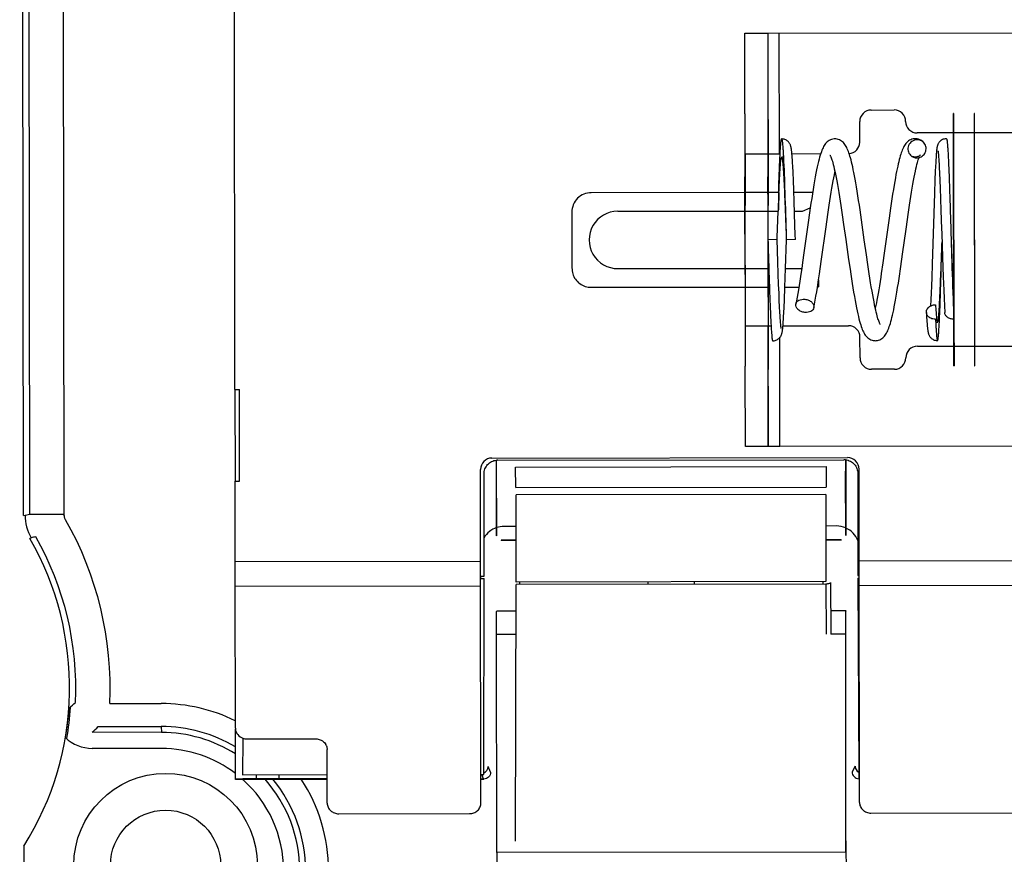
# Paper-space layout '177R0035_1_2' of a CAD drawing. Units: millimetres. Extents: x -883 to 841, y 0 to 594.
# Drawn here: x 574 to 581, y 405 to 412 of the extents above; entities that cross this region are included whole.
import ezdxf

# ---------------------------------------------------------------- set-up
doc = ezdxf.new("R2010")
doc.units = ezdxf.units.MM
doc.header["$LTSCALE"] = 46.255
doc.layers.get('0').update_dxf_attribs({"linetype": 'CONTINUOUS'})
doc.layers.add('NOTES', color=7, linetype='CONTINUOUS')

psp = doc.layouts.new('177R0035_1_2')

# ---------------------------------------------------------------- linework, layer by layer
at = {"color": 6, "linetype": 'CONTINUOUS'}
for p, q in [((573.6705, 407.7154), (573.6404, 432.5615)), ((573.7187, 407.7268), (573.6886, 432.5464)), ((573.9884, 407.7268), (573.9583, 432.5464)), ((575.329, 408.7034), (575.3189, 416.9834)), ((579.6004, 411.4984), (582.6604, 411.5021)), ((579.7001, 410.5402), (579.699, 410.5537)), ((579.7013, 410.5241), (579.7001, 410.5402)), ((580.8306, 410.5358), (580.8298, 410.5242)), ((580.8314, 410.5463), (580.8306, 410.5358)), ((580.8321, 410.556), (580.8314, 410.5463)), ((580.8476, 410.5567), (580.8482, 410.5503)), ((580.8482, 410.5503), (580.8489, 410.5429)), ((580.8489, 410.5429), (580.8496, 410.5343)), ((580.8496, 410.5343), (580.8503, 410.5245)), ((579.7026, 410.5049), (579.7013, 410.5241)), ((579.704, 410.4821), (579.7026, 410.5049)), ((579.7055, 410.4552), (579.704, 410.4821)), ((579.7079, 410.4056), (579.7055, 410.4552)), ((580.8258, 410.4556), (580.8238, 410.4135)), ((580.8272, 410.482), (580.8258, 410.4556)), ((580.8285, 410.5046), (580.8272, 410.482)), ((580.8298, 410.5242), (580.8285, 410.5046)), ((580.8503, 410.5245), (580.8511, 410.5134)), ((580.8511, 410.5134), (580.8524, 410.4942)), ((580.8524, 410.4942), (580.8537, 410.4716)), ((580.8537, 410.4716), (580.8552, 410.4449)), ((579.7107, 410.3435), (579.7079, 410.4056)), ((580.8238, 410.4135), (580.8211, 410.3479)), ((580.8552, 410.4449), (580.8573, 410.4013)), ((580.8573, 410.4013), (580.8598, 410.3471)), ((579.7137, 410.2686), (579.7107, 410.3435)), ((580.8211, 410.3479), (580.8172, 410.2432)), ((580.8598, 410.3471), (580.8625, 410.2809)), ((579.717, 410.1787), (579.7137, 410.2686)), ((580.8172, 410.2432), (580.7995, 409.6865)), ((580.8625, 410.2809), (580.8654, 410.2014)), ((579.7234, 409.9939), (579.717, 410.1787)), ((580.8654, 410.2014), (580.8688, 410.1067)), ((579.8379, 410.0908), (579.8269, 410.0131)), ((579.8436, 410.13), (579.8379, 410.0908)), ((580.0942, 410.0736), (580.1052, 409.9977)), ((580.2451, 410.0356), (580.234, 410.1125)), ((579.8269, 410.0131), (579.7941, 409.7763)), ((579.9325, 409.7267), (579.9651, 409.9617)), ((580.5678, 409.7654), (580.5949, 409.9616)), ((580.8748, 409.9298), (580.8811, 409.7379)), ((579.5889, 409.7065), (579.5831, 409.8791)), ((579.6493, 409.6534), (579.6563, 409.877)), ((579.7941, 409.7763), (579.7832, 409.6993)), ((580.295, 409.6847), (580.2839, 409.7611)), ((580.4235, 409.7732), (580.4126, 409.6964)), ((580.5539, 409.6676), (580.5678, 409.7654)), ((579.5923, 409.6102), (579.5889, 409.7065)), ((579.7832, 409.6993), (579.7765, 409.6536)), ((579.9215, 409.6499), (579.9325, 409.7267)), ((580.1439, 409.7238), (580.1551, 409.6468)), ((580.4126, 409.6964), (580.4007, 409.6146)), ((580.7995, 409.6865), (580.7961, 409.5827)), ((580.8811, 409.7379), (580.8864, 409.5871)), ((579.5953, 409.5283), (579.5923, 409.6102)), ((579.6443, 409.5076), (579.6493, 409.6534)), ((579.9087, 409.5642), (579.916, 409.6123)), ((579.916, 409.6123), (579.9215, 409.6499)), ((579.598, 409.4592), (579.5953, 409.5283)), ((579.8993, 409.504), (579.9087, 409.5642)), ((580.7961, 409.5827), (580.7938, 409.5165)), ((580.8864, 409.5871), (580.8904, 409.4825)), ((579.6005, 409.4008), (579.598, 409.4592)), ((579.6404, 409.4055), (579.6443, 409.5076)), ((579.7562, 409.5203), (579.7478, 409.4698)), ((580.7916, 409.4588), (580.7896, 409.4088)), ((580.7938, 409.5165), (580.7916, 409.4588)), ((580.8904, 409.4825), (580.893, 409.4184)), ((579.6028, 409.3513), (579.6005, 409.4008)), ((579.6379, 409.3494), (579.6404, 409.4055)), ((580.7896, 409.4088), (580.7874, 409.3585)), ((580.893, 409.4184), (580.8957, 409.3595)), ((579.605, 409.3094), (579.6028, 409.3513)), ((579.6065, 409.2828), (579.605, 409.3094)), ((579.6342, 409.2754), (579.6357, 409.304)), ((579.6357, 409.304), (579.6379, 409.3494)), ((580.8957, 409.3595), (580.8983, 409.3082)), ((579.608, 409.2601), (579.6065, 409.2828)), ((579.6088, 409.2471), (579.608, 409.2601)), ((579.6097, 409.2357), (579.6088, 409.2471)), ((579.6104, 409.2257), (579.6097, 409.2357)), ((579.6112, 409.217), (579.6104, 409.2257)), ((579.6119, 409.2093), (579.6112, 409.217)), ((579.6309, 409.2238), (579.6318, 409.2366)), ((579.6318, 409.2366), (579.6327, 409.2509)), ((579.6327, 409.2509), (579.6342, 409.2754)), ((580.7565, 409.2684), (580.7576, 409.2511)), ((580.7576, 409.2511), (580.7587, 409.2357)), ((580.7587, 409.2357), (580.7597, 409.222)), ((580.7597, 409.222), (580.7607, 409.2097)), ((579.6125, 409.2026), (579.6119, 409.2093)), ((580.7607, 409.2097), (580.7617, 409.1987)), ((575.3293, 408.7034), (575.3302, 407.9834)), ((579.6044, 408.2584), (582.6644, 408.2621)), ((575.3306, 407.3534), (575.3298, 407.9834)), ((573.9893, 407.7147), (573.9893, 407.7052)), ((577.5351, 407.6298), (577.439, 407.6297)), ((580.049, 407.6328), (579.9655, 407.6327)), ((580.2266, 407.3594), (588.0206, 407.3688)), ((575.3306, 407.3534), (577.2566, 407.3558)), ((575.3309, 407.1604), (577.2568, 407.1627)), ((579.966, 407.1767), (579.9679, 406.7835)), ((580.2268, 407.1663), (588.0208, 407.1757)), ((577.3839, 405.0704), (577.3818, 406.7804)), ((580.1235, 405.0737), (580.1214, 406.7837)), ((574.751, 406.0597), (574.7524, 406.0128)), ((577.2801, 405.6492), (577.2652, 405.6837)), ((580.2243, 405.6873), (580.2291, 405.6873)), ((575.3338, 405.6449), (575.3353, 405.6469)), ((575.3875, 405.6446), (576.0531, 405.6454)), ((577.2591, 405.6468), (577.2811, 405.6469)), ((580.2244, 405.6528), (580.2291, 405.6528)), ((580.2258, 405.6504), (580.2291, 405.6504)), ((576.1435, 405.3751), (577.1695, 405.3764)), ((580.3195, 405.3802), (587.2135, 405.3885)), ((573.6736, 405.1214), (573.6738, 404.9285)), ((580.1235, 405.1638), (580.1247, 404.7328)), ((580.1235, 405.0737), (577.3839, 405.0704)), ((577.3842, 405.0704), (577.3851, 404.7295))]:
    psp.add_line(p, q, dxfattribs=at)
at = {"color": 7, "linetype": 'CONTINUOUS'}
for p, q in [((579.3301, 411.4977), (579.3304, 411.498)), ((579.3304, 410.8934), (579.3301, 411.4977)), ((579.3304, 411.498), (579.5104, 411.4985)), ((579.5101, 411.4979), (579.5104, 411.4982)), ((579.5101, 411.4979), (579.5104, 410.8936)), ((579.5104, 411.4985), (582.6606, 411.5023)), ((579.5104, 411.4982), (579.5119, 410.1467)), ((579.6016, 410.5534), (579.6004, 411.4984)), ((579.3302, 410.8667), (579.3303, 410.8669)), ((579.3302, 410.8667), (579.3308, 410.3717)), ((579.3303, 410.8669), (579.3304, 410.8934)), ((579.5102, 410.8669), (579.5103, 410.8672)), ((579.5102, 410.8669), (579.5108, 410.3719)), ((579.5104, 410.8936), (579.5103, 410.8672)), ((580.3212, 410.8963), (580.5012, 410.8965)), ((580.9691, 410.8699), (580.968, 410.8685)), ((580.9704, 408.8885), (580.968, 410.8685)), ((580.9693, 410.7784), (580.9691, 410.8699)), ((581.1311, 410.8701), (581.13, 410.8687)), ((581.13, 410.8687), (581.13, 410.7786)), ((581.1313, 410.7786), (581.1311, 410.8701)), ((580.2315, 410.6442), (580.2313, 410.8062)), ((580.9694, 410.6901), (580.9693, 410.7784)), ((581.13, 410.7786), (581.1324, 408.8887)), ((581.1314, 410.6902), (581.1313, 410.7786)), ((580.9681, 410.7171), (580.6814, 410.7167)), ((581.1301, 410.7173), (580.9693, 410.7171)), ((580.9695, 410.6902), (580.9694, 410.6901)), ((580.9714, 409.0702), (580.9695, 410.6902)), ((582.1214, 410.7185), (581.1313, 410.7173)), ((581.1315, 410.6904), (581.1314, 410.6902)), ((581.1334, 409.0704), (581.1315, 410.6904)), ((579.3315, 410.553), (579.5105, 410.5535)), ((579.3315, 410.553), (579.3319, 410.1464)), ((579.5115, 410.5535), (579.6017, 410.5536)), ((579.6016, 410.5534), (579.6068, 410.5534)), ((579.6991, 410.5535), (579.9253, 410.5538)), ((579.3308, 410.2366), (579.3308, 410.3717)), ((579.5108, 410.2368), (579.5108, 410.3719)), ((579.3308, 410.2488), (578.1251, 410.2473)), ((579.3315, 409.6064), (579.3308, 410.2365)), ((579.5108, 410.249), (579.3318, 410.2488)), ((579.5108, 410.2367), (579.5115, 409.6067)), ((579.5951, 410.2491), (579.5118, 410.249)), ((579.8618, 410.2494), (579.7144, 410.2493)), ((579.3326, 409.68), (579.3319, 410.1464)), ((579.5123, 409.8769), (579.5119, 410.1467)), ((577.973, 410.0949), (577.9735, 409.6578)), ((578.3331, 410.1018), (579.3309, 410.103)), ((579.332, 410.103), (579.5109, 410.1032)), ((579.512, 410.1032), (579.5921, 410.1033)), ((579.5848, 409.8948), (579.5907, 410.1037)), ((579.5848, 409.8948), (579.5921, 410.1036)), ((579.7196, 410.1035), (579.7821, 410.1036)), ((579.7821, 410.1036), (579.8436, 410.13)), ((579.5831, 409.8791), (579.5112, 409.8767)), ((579.5124, 409.8366), (579.513, 409.2469)), ((579.5837, 409.8619), (579.5843, 409.8791)), ((579.5843, 409.8791), (579.5848, 409.8948)), ((579.6546, 409.8949), (579.6552, 409.8768)), ((579.7271, 409.8793), (579.6552, 409.8768)), ((580.8716, 409.6676), (580.8771, 409.8599)), ((579.3326, 409.68), (579.3331, 409.203)), ((578.3336, 409.6518), (579.3314, 409.653)), ((579.3315, 409.6064), (579.3321, 409.2467)), ((579.3326, 409.653), (579.5114, 409.6532)), ((579.5115, 409.6067), (579.5121, 409.2469)), ((579.5126, 409.6532), (579.518, 409.6532)), ((579.6493, 409.6534), (579.7765, 409.6536)), ((579.9087, 409.5642), (579.9088, 409.5079)), ((578.1259, 409.5058), (579.3317, 409.5072)), ((579.3327, 409.5072), (579.5117, 409.5074)), ((579.5127, 409.5074), (579.5228, 409.5075)), ((579.6443, 409.5076), (579.7541, 409.5077)), ((579.9, 409.5079), (579.9088, 409.5079)), ((579.3321, 409.2467), (579.3326, 408.8867)), ((579.5121, 409.2469), (579.5126, 408.8869)), ((579.513, 409.2469), (579.5131, 409.2032)), ((579.3331, 409.203), (579.5122, 409.2035)), ((579.5131, 409.2035), (579.5356, 409.2035)), ((579.5143, 408.2582), (579.5131, 409.2032)), ((579.6292, 409.2034), (580.1432, 409.2041)), ((579.6044, 408.2584), (579.6033, 409.1104)), ((580.2335, 408.9522), (580.2333, 409.1142)), ((580.9714, 409.0701), (580.9714, 409.0702)), ((580.9714, 409.0701), (580.9715, 408.8899)), ((581.1334, 409.0702), (581.1334, 409.0704)), ((581.1335, 408.8901), (581.1334, 409.0702)), ((580.6834, 409.0427), (580.9701, 409.0431)), ((580.9714, 409.0431), (581.1321, 409.0433)), ((581.1334, 409.0433), (582.1234, 409.0445)), ((579.3326, 408.8867), (579.3327, 408.887)), ((579.3328, 408.8853), (579.3327, 408.887)), ((579.3328, 408.8607), (579.3328, 408.8853)), ((579.334, 408.2577), (579.3328, 408.8607)), ((579.5126, 408.8869), (579.5127, 408.8872)), ((579.5127, 408.8872), (579.5128, 408.8855)), ((579.5128, 408.8855), (579.5128, 408.8609)), ((579.514, 408.2585), (579.5128, 408.8609)), ((580.5036, 408.8625), (580.3236, 408.8623)), ((580.9704, 408.8885), (580.9715, 408.8899)), ((581.1324, 408.8887), (581.1335, 408.8901)), ((575.329, 408.7034), (575.365, 408.7035)), ((575.3658, 407.9835), (575.365, 408.7035)), ((579.334, 408.2577), (579.3343, 408.258)), ((579.3343, 408.258), (579.5143, 408.2585)), ((579.514, 408.2585), (579.514, 408.2579)), ((579.514, 408.2579), (579.5143, 408.2582)), ((579.5143, 408.2585), (579.6045, 408.2586)), ((577.3456, 408.1659), (580.1356, 408.1692)), ((577.381, 408.0593), (577.3809, 408.1492)), ((577.3832, 407.5574), (577.3825, 408.1493)), ((577.392, 408.1498), (580.1077, 408.1531)), ((580.1205, 408.1523), (580.1206, 408.0626)), ((580.1221, 408.152), (580.1228, 407.5608)), ((577.2566, 407.3558), (577.2557, 408.0758)), ((577.3809, 408.0591), (577.381, 408.0593)), ((577.3816, 407.5553), (577.3809, 408.0591)), ((577.5318, 408.0954), (579.9681, 408.0983)), ((577.5326, 407.9337), (577.5318, 408.0954)), ((579.9681, 408.0983), (579.9675, 407.9367)), ((580.1204, 408.0624), (580.1206, 408.0626)), ((580.1212, 407.5586), (580.1204, 408.0624)), ((580.2266, 407.3594), (580.2257, 408.0794)), ((575.3298, 407.9834), (575.3658, 407.9835)), ((577.285, 407.2401), (577.2841, 408.0416)), ((580.2158, 408.0452), (580.2168, 407.2437)), ((577.5326, 407.9337), (579.9675, 407.9367)), ((579.9652, 407.8792), (577.5348, 407.8762)), ((577.5356, 407.1932), (577.5348, 407.8762)), ((579.9652, 407.8792), (579.966, 407.1961)), ((573.6705, 407.7154), (573.6827, 407.7183)), ((573.6828, 407.7183), (573.7187, 407.7268)), ((573.7187, 407.7268), (573.9884, 407.7268)), ((573.7306, 407.5399), (573.7187, 407.5359)), ((573.7187, 407.5359), (573.7308, 407.5392)), ((577.3832, 407.5574), (577.3816, 407.5553)), ((577.4192, 407.5215), (577.4176, 407.5193)), ((577.5352, 407.5195), (577.4176, 407.5193)), ((577.5352, 407.5216), (577.4192, 407.5215)), ((580.0868, 407.5247), (579.9656, 407.5246)), ((580.0852, 407.5225), (579.9656, 407.5224)), ((580.0868, 407.5247), (580.0852, 407.5225)), ((580.1228, 407.5608), (580.1212, 407.5586)), ((580.2294, 405.4641), (580.2266, 407.3594)), ((575.3309, 407.1604), (575.3306, 407.3534)), ((577.2594, 405.4605), (577.2566, 407.3558)), ((577.2567, 407.2401), (577.285, 407.2401)), ((577.2568, 407.2206), (577.2851, 407.2207)), ((577.2595, 407.2206), (577.2595, 407.2401)), ((577.2822, 405.6837), (577.2851, 407.2207)), ((580.2168, 407.2437), (580.2267, 407.2437)), ((580.2168, 407.2242), (580.2243, 405.6873)), ((580.2168, 407.2242), (580.2268, 407.2242)), ((575.3325, 406.0463), (575.3309, 407.1604)), ((577.5318, 405.1607), (577.5356, 407.1737)), ((579.966, 407.1961), (577.5356, 407.1932)), ((579.966, 407.1767), (577.5356, 407.1737)), ((577.5638, 407.1738), (577.5638, 407.1932)), ((578.5718, 407.175), (578.5718, 407.1944)), ((578.9354, 407.1754), (578.9354, 407.1949)), ((579.9434, 407.1766), (579.9434, 407.1961)), ((580.002, 407.1897), (580.004, 406.7835)), ((577.3818, 406.7804), (577.3825, 406.9615)), ((577.3825, 406.9615), (577.3841, 406.9637)), ((577.5352, 406.9639), (577.3841, 406.9637)), ((580.1237, 406.967), (580.0031, 406.9668)), ((580.1214, 406.7837), (580.1221, 406.9649)), ((580.1221, 406.9649), (580.1237, 406.967)), ((577.5349, 406.7805), (577.3818, 406.7804)), ((580.1214, 406.7837), (580.004, 406.7835)), ((574.3471, 406.2404), (574.7507, 406.2395)), ((574.3469, 406.0606), (574.751, 406.0597)), ((574.7524, 406.0128), (574.2089, 406.0141)), ((575.3338, 405.6449), (575.3332, 406.04)), ((575.3913, 405.9679), (575.3898, 405.6814)), ((575.4227, 405.9624), (575.9627, 405.963)), ((574.7527, 405.887), (574.2087, 405.8882)), ((576.0534, 405.4591), (576.0528, 405.8791)), ((577.3351, 405.7009), (577.3157, 405.7458)), ((580.1947, 405.7493), (580.1717, 405.7044)), ((575.3898, 405.6814), (576.0531, 405.6822)), ((575.4957, 405.6816), (575.4957, 405.649)), ((575.4973, 405.649), (575.4972, 405.6816)), ((575.6774, 405.6493), (575.6774, 405.6818)), ((577.2591, 405.6837), (577.2822, 405.6837)), ((580.2243, 405.6873), (580.2244, 405.6528)), ((575.3878, 405.645), (575.3338, 405.6449)), ((575.3353, 405.6469), (576.0531, 405.6478)), ((575.3917, 405.6472), (575.3353, 405.6469)), ((575.3899, 405.6469), (575.3875, 405.6446)), ((575.3898, 405.647), (575.3917, 405.6489)), ((576.0531, 405.6497), (575.3917, 405.6489)), ((577.2591, 405.6492), (577.2823, 405.6492)), ((577.2823, 405.6492), (577.2811, 405.6469)), ((580.2258, 405.6504), (580.2244, 405.6528))]:
    psp.add_line(p, q, dxfattribs=at)
at = {"color": 6, "linetype": 'CONTINUOUS'}
for points in [[(579.699, 410.5537), (579.6985, 410.5597), (579.698, 410.5652), (579.6975, 410.5703), (579.697, 410.575), (579.6965, 410.5794), (579.696, 410.5834), (579.6955, 410.5872), (579.695, 410.5906), (579.6946, 410.5939), (579.6941, 410.597), (579.6936, 410.5999), (579.693, 410.6027), (579.6925, 410.6054), (579.6918, 410.6082), (579.6911, 410.6109), (579.6904, 410.6138), (579.6894, 410.6168), (579.6883, 410.6199), (579.687, 410.6233), (579.6854, 410.6268), (579.6835, 410.6306), (579.6813, 410.6345), (579.6786, 410.6385), (579.6755, 410.6426), (579.6717, 410.6469), (579.6674, 410.6511), (579.6624, 410.6552), (579.6568, 410.659), (579.6507, 410.6623), (579.6442, 410.665), (579.6374, 410.6672), (579.6304, 410.6687), (579.6233, 410.6695), (579.6188, 410.6696)], [(580.0368, 410.6701), (580.0301, 410.6698), (580.0203, 410.6685), (580.0108, 410.666), (580.0016, 410.6626), (579.9928, 410.6581), (579.9846, 410.6528), (579.9771, 410.6467), (579.9702, 410.6401), (579.964, 410.633), (579.9584, 410.6256), (579.9532, 410.6177), (579.9484, 410.6094), (579.9437, 410.6005), (579.9392, 410.5908), (579.9348, 410.5802), (579.9304, 410.5685), (579.9259, 410.5558)], [(580.1505, 410.5482), (580.1464, 410.5605), (580.1424, 410.5718), (580.1382, 410.5823), (580.1341, 410.5921), (580.1297, 410.6013), (580.1252, 410.6099), (580.1205, 410.618), (580.1153, 410.6258), (580.1096, 410.6332), (580.1034, 410.6403), (580.0965, 410.6469), (580.089, 410.6529), (580.0809, 410.6581), (580.0721, 410.6626), (580.063, 410.666), (580.0535, 410.6685), (580.0437, 410.6698), (580.0368, 410.6701)], [(580.6668, 410.6709), (580.6601, 410.6706), (580.6503, 410.6692), (580.6408, 410.6668), (580.6316, 410.6633), (580.6228, 410.6588), (580.6146, 410.6535), (580.607, 410.6474), (580.6001, 410.6407), (580.5939, 410.6336), (580.5882, 410.6261), (580.583, 410.6182), (580.5783, 410.61), (580.5738, 410.6014), (580.5695, 410.5922), (580.5654, 410.5825), (580.5614, 410.572), (580.5574, 410.5609), (580.5534, 410.5488), (580.5495, 410.5359), (580.5455, 410.522), (580.5415, 410.507), (580.5374, 410.4908), (580.5333, 410.4734), (580.5291, 410.4547), (580.5248, 410.4346), (580.5203, 410.4129), (580.5158, 410.3894), (580.511, 410.364), (580.5061, 410.3364), (580.5008, 410.3057), (580.4952, 410.272), (580.4895, 410.2363), (580.4839, 410.2001), (580.4784, 410.1633), (580.4729, 410.1259), (580.4674, 410.0877), (580.4618, 410.049), (580.4235, 409.7732)], [(580.7317, 410.6428), (580.7257, 410.6484), (580.7182, 410.6542), (580.7102, 410.6593), (580.7017, 410.6635), (580.6926, 410.6669), (580.6832, 410.6693), (580.6735, 410.6706), (580.6668, 410.6709)], [(580.912, 410.6712), (580.9077, 410.671), (580.9005, 410.6702), (580.8935, 410.6687), (580.8867, 410.6665), (580.8801, 410.6637), (580.874, 410.6604), (580.8684, 410.6565), (580.8633, 410.6524), (580.859, 410.6481), (580.8553, 410.6439), (580.8522, 410.6398), (580.8495, 410.6357), (580.8472, 410.6317), (580.8453, 410.6279), (580.8437, 410.6243), (580.8425, 410.6209), (580.8414, 410.6178), (580.8405, 410.6149), (580.8397, 410.6121), (580.8391, 410.6093), (580.8385, 410.6067), (580.8379, 410.604), (580.8374, 410.6013), (580.837, 410.5986), (580.8365, 410.5958), (580.8361, 410.5929), (580.8357, 410.5899), (580.8353, 410.5868), (580.8349, 410.5835), (580.8345, 410.5801), (580.8341, 410.5765), (580.8337, 410.5728), (580.8333, 410.5689), (580.8329, 410.5648), (580.8321, 410.556)], [(579.6325, 410.527), (579.6303, 410.5266), (579.6232, 410.5257), (579.619, 410.5256)], [(579.9259, 410.5558), (579.9215, 410.5417), (579.917, 410.5264), (579.9124, 410.5096), (579.9077, 410.4914), (579.903, 410.4715), (579.8982, 410.4501), (579.8933, 410.4267), (579.8882, 410.401), (579.8828, 410.3727), (579.8771, 410.3415), (579.8714, 410.3081), (579.8656, 410.2736)], [(579.9978, 410.5426), (579.9982, 410.542), (579.9992, 410.5404), (580.0006, 410.5376), (580.0024, 410.5337), (580.0047, 410.5286), (580.0072, 410.5221), (580.0101, 410.5142), (580.0131, 410.5049), (580.0165, 410.4942), (580.02, 410.4821), (580.0237, 410.4683), (580.0276, 410.4529), (580.0317, 410.4354), (580.0362, 410.4155)], [(580.234, 410.1125), (580.2284, 410.1501), (580.2227, 410.1872), (580.217, 410.2239), (580.2113, 410.2596), (580.2057, 410.2934), (580.2003, 410.3249), (580.1951, 410.3538), (580.1901, 410.3805), (580.1853, 410.4052), (580.1806, 410.4282), (580.1761, 410.4496), (580.1716, 410.4694), (580.1672, 410.4878), (580.163, 410.5047), (580.1588, 410.5204), (580.1546, 410.5348), (580.1505, 410.5482)], [(580.667, 410.5269), (580.662, 410.5271), (580.6549, 410.5281), (580.6483, 410.53), (580.6425, 410.5323), (580.6378, 410.5348), (580.6342, 410.5373), (580.6316, 410.5394), (580.6299, 410.541)], [(580.7058, 410.543), (580.7061, 410.5434), (580.7058, 410.5431), (580.7048, 410.5419), (580.703, 410.5401), (580.7004, 410.5379), (580.6969, 410.5354), (580.6923, 410.5328), (580.6867, 410.5304), (580.68, 410.5284), (580.6725, 410.5271), (580.667, 410.5269)], [(580.845, 410.5763), (580.8451, 410.5761), (580.8451, 410.5757), (580.8453, 410.5751), (580.8454, 410.5742), (580.8456, 410.5731), (580.8458, 410.5718), (580.846, 410.5703), (580.8462, 410.5686), (580.8465, 410.5667), (580.8467, 410.5645), (580.847, 410.5622), (580.8473, 410.5596), (580.8476, 410.5567)], [(580.5949, 409.9616), (580.6057, 410.0385), (580.6111, 410.0761), (580.6165, 410.1131), (580.6218, 410.1493), (580.6272, 410.1845), (580.6325, 410.2187), (580.6378, 410.2517), (580.6431, 410.2835), (580.6483, 410.314), (580.6535, 410.3428), (580.6585, 410.3694), (580.6633, 410.3938), (580.668, 410.4159), (580.6724, 410.4358), (580.6766, 410.4537), (580.6805, 410.4695), (580.6842, 410.4835), (580.6878, 410.4957), (580.691, 410.5063), (580.6941, 410.5155), (580.6967, 410.5228)], [(579.9651, 409.9617), (579.9758, 410.0384), (579.9812, 410.0759), (579.9865, 410.1127), (579.9919, 410.1487), (579.9972, 410.1839), (580.0025, 410.2183), (580.0079, 410.2515), (580.0131, 410.2832), (580.0182, 410.3128), (580.0231, 410.3401), (580.0278, 410.365), (580.0323, 410.3879), (580.0366, 410.4087), (580.0371, 410.4111)], [(580.0362, 410.4155), (580.0409, 410.393), (580.0459, 410.368), (580.0511, 410.3409), (580.0564, 410.3119), (580.0617, 410.2812), (580.0671, 410.2494), (580.0725, 410.2163), (580.0779, 410.1822), (580.0833, 410.1469), (580.0887, 410.1107), (580.0942, 410.0736)], [(579.8656, 410.2736), (579.86, 410.2386), (579.8545, 410.2029), (579.849, 410.1663), (579.8436, 410.13)], [(580.8688, 410.1067), (580.8737, 409.9628), (580.8748, 409.9298)], [(579.7271, 409.8793), (579.7259, 409.9159), (579.7234, 409.9939)], [(580.1052, 409.9977), (580.1216, 409.881), (580.1272, 409.8417), (580.1439, 409.7238)], [(580.2839, 409.7611), (580.2674, 409.8784), (580.2451, 410.0356)], [(580.3568, 409.3268), (580.3527, 409.3456), (580.3482, 409.3668), (580.3434, 409.3905), (580.3384, 409.4169), (580.3331, 409.4455), (580.3277, 409.4761), (580.3223, 409.5083), (580.3169, 409.5416), (580.3114, 409.576), (580.306, 409.6113), (580.3005, 409.6475), (580.295, 409.6847)], [(579.7765, 409.6536), (579.7723, 409.6248), (579.7669, 409.5889), (579.7615, 409.5541), (579.7562, 409.5203)], [(580.1551, 409.6468), (580.1607, 409.6093), (580.1663, 409.5725), (580.1719, 409.5364), (580.1776, 409.5011), (580.1834, 409.4664), (580.1892, 409.4329), (580.1948, 409.4012), (580.2004, 409.3719), (580.2057, 409.3449), (580.2109, 409.3202), (580.2159, 409.2975), (580.2207, 409.2767), (580.2255, 409.2576), (580.2301, 409.2402), (580.2346, 409.2244), (580.239, 409.2102), (580.2433, 409.1972), (580.2475, 409.1854), (580.2518, 409.1746), (580.2561, 409.1646), (580.2605, 409.1552), (580.2651, 409.1465), (580.27, 409.1382), (580.2753, 409.1304), (580.281, 409.123), (580.2872, 409.116), (580.2941, 409.1095), (580.3017, 409.1035), (580.3099, 409.0983), (580.3186, 409.0939), (580.3278, 409.0905), (580.3373, 409.0881), (580.3471, 409.0868), (580.3537, 409.0865)], [(580.4007, 409.6146), (580.3964, 409.5861), (580.3909, 409.5511), (580.3856, 409.5176), (580.3804, 409.4861), (580.3754, 409.457), (580.3707, 409.43), (580.3661, 409.4052), (580.3617, 409.3824), (580.3575, 409.3616), (580.3535, 409.3424), (580.3534, 409.3422)], [(580.3537, 409.0865), (580.3606, 409.0868), (580.3704, 409.0882), (580.3798, 409.0906), (580.3889, 409.0941), (580.3977, 409.0985), (580.4058, 409.1037), (580.4132, 409.1096), (580.42, 409.1161), (580.4262, 409.1231), (580.4319, 409.1304), (580.4371, 409.1382), (580.442, 409.1464), (580.4466, 409.1551), (580.451, 409.1644), (580.4553, 409.1744), (580.4595, 409.1851), (580.4636, 409.1966), (580.4677, 409.209), (580.4718, 409.2224), (580.476, 409.2369), (580.4802, 409.2525), (580.4844, 409.2695), (580.4888, 409.2878), (580.4932, 409.3076), (580.4978, 409.329), (580.5025, 409.3524), (580.5074, 409.3777), (580.5125, 409.4054), (580.5178, 409.4356), (580.5234, 409.4683), (580.529, 409.5029), (580.5347, 409.5387), (580.5403, 409.5749), (580.5539, 409.6676)], [(579.7478, 409.4698), (579.7455, 409.4567), (579.7402, 409.4269), (579.735, 409.3988), (579.7302, 409.3742)], [(579.8713, 409.3458), (579.8767, 409.3734), (579.8825, 409.4044), (579.8881, 409.4365), (579.8937, 409.4697), (579.8993, 409.504)], [(580.3922, 409.2143), (580.3922, 409.2144), (580.3918, 409.215), (580.3908, 409.2167), (580.3894, 409.2195), (580.3876, 409.2233), (580.3854, 409.2281), (580.3831, 409.2341), (580.3805, 409.2411), (580.3776, 409.2493), (580.3746, 409.2587), (580.3715, 409.2694), (580.3681, 409.2814), (580.3645, 409.2949), (580.3608, 409.31), (580.3568, 409.3268)], [(580.7543, 409.3081), (580.7548, 409.2985), (580.7565, 409.2684)], [(579.6295, 409.207), (579.63, 409.2123), (579.6309, 409.2238)], [(580.8275, 409.2295), (580.8302, 409.2301), (580.8373, 409.2309), (580.8418, 409.2311)], [(579.6019, 409.1087), (579.6055, 409.1129), (579.6087, 409.1171), (579.6114, 409.1212), (579.6137, 409.1253), (579.6156, 409.1292), (579.6172, 409.1329), (579.6186, 409.1364), (579.6196, 409.1396), (579.6206, 409.1426), (579.6214, 409.1456), (579.622, 409.1484), (579.6227, 409.1513), (579.6233, 409.1542), (579.6238, 409.1571), (579.6243, 409.16), (579.6248, 409.1631), (579.6252, 409.1662), (579.6257, 409.1695), (579.6261, 409.1729), (579.6266, 409.1764), (579.627, 409.1802), (579.6274, 409.1841), (579.6278, 409.1882), (579.6283, 409.1925), (579.6287, 409.1971), (579.6295, 409.207)], [(579.6154, 409.1812), (579.6154, 409.1812), (579.6153, 409.1814), (579.6152, 409.1819), (579.6151, 409.1826), (579.6149, 409.1836), (579.6147, 409.1848), (579.6145, 409.1863), (579.6143, 409.188), (579.614, 409.1899), (579.6137, 409.192), (579.6135, 409.1943), (579.6132, 409.1969), (579.6129, 409.1996), (579.6125, 409.2026)], [(580.7617, 409.1987), (580.7622, 409.1936), (580.7627, 409.1888), (580.7631, 409.1843), (580.7636, 409.18), (580.7641, 409.1759), (580.7646, 409.1721), (580.7651, 409.1685), (580.7656, 409.165), (580.7661, 409.1617), (580.7667, 409.1585), (580.7673, 409.1554), (580.7679, 409.1524), (580.7685, 409.1494), (580.7693, 409.1464), (580.7701, 409.1434), (580.7711, 409.1404), (580.7722, 409.1372), (580.7735, 409.1338), (580.7751, 409.1301), (580.7771, 409.1263), (580.7794, 409.1223), (580.7821, 409.1182), (580.7853, 409.114), (580.789, 409.1098), (580.7933, 409.1056), (580.7983, 409.1015), (580.804, 409.0977), (580.8101, 409.0944), (580.8166, 409.0916), (580.8234, 409.0895), (580.8304, 409.088), (580.8376, 409.0872), (580.8419, 409.0871)], [(579.5487, 409.0856), (579.5533, 409.0857), (579.5605, 409.0866), (579.5675, 409.0881), (579.5743, 409.0903), (579.5808, 409.0931), (579.587, 409.0965), (579.5926, 409.1003), (579.5976, 409.1045), (579.6019, 409.1087)]]:
    psp.add_lwpolyline(points, dxfattribs=at)
at = {"color": 7, "linetype": 'CONTINUOUS'}
for centre, radius, start, end in [((580.3213, 410.8063), 0.09, 90.06934, 180.0693), ((580.5013, 410.8065), 0.09, 0.0693, 90.06934), ((580.6813, 410.8067), 0.09, 180.0693, 270.06934), ((580.1415, 410.6441), 0.09, 274.39008, 0.0693), ((644.8088, 408.233), 65.245, 178.228671, 178.357026), ((610.3317, 408.9949), 30.7595, 177.6627, 177.93435), ((578.3333, 409.8768), 0.225, 90.06934, 270.06934), ((504.7995, 412.4287), 76.1207, 357.921326, 358.068733), ((559.3159, 410.4288), 21.5676, 357.45264, 357.97754), ((534.9122, 410.981), 45.9782, 358.11746, 358.36313), ((580.972, 409.2796), 0.0893, 91.41163, 94.32453), ((594.2245, 409.8918), 13.2696, 182.26522, 182.72484), ((587.8231, 409.599), 7.0054, 182.81213, 183.03375), ((580.1433, 409.1141), 0.09, 0.0693, 90.06934), ((580.6835, 408.9527), 0.09, 90.06934, 180.0693), ((580.3235, 408.9523), 0.09, 180.0693, 270.06934), ((580.5035, 408.9525), 0.09, 270.06934, 0.0693), ((577.3457, 408.0759), 0.09, 90.06934, 180.0693), ((577.3921, 408.0417), 0.1081, 90.0721, 95.97107), ((580.1078, 408.045), 0.1081, 83.27969, 90.06606), ((580.1357, 408.0792), 0.09, 0.0693, 90.06934), ((574.0425, 407.7195), 0.3599, 180.18595, 209.93005), ((574.2512, 407.4701), 0.352, 137.75631, 138.08911), ((571.6904, 406.3639), 2.6596, 357.33896, 29.7186), ((577.4392, 407.4497), 0.18, 108.80479, 149.55859), ((577.4392, 407.4497), 0.18, 90.06934, 108.25143), ((580.0492, 407.4528), 0.18, 66.43573, 90.06934), ((580.0492, 407.4528), 0.18, 21.46893, 65.83843), ((577.4735, 393.7988), 14.241, 105.09026, 105.23711), ((571.6906, 406.3641), 2.3897, 357.19902, 29.7186), ((570.1889, 410.7139), 5.9221, 310.43363, 311.04257), ((574.7522, 404.9276), 1.3119, 63.7894, 90.06587), ((569.7425, 410.8644), 6.5935, 312.63991, 313.20826), ((574.7523, 404.9277), 1.132, 59.10268, 90.06473), ((575.4109, 406.0464), 0.0784, 180.09119, 184.74391), ((574.2094, 406.1942), 0.306, 226.49169, 269.87005), ((574.7537, 404.9296), 1.0832, 57.60022, 90.06905), ((575.9708, 405.8778), 0.0822, 27.8893, 29.45247), ((574.7538, 404.9298), 0.9573, 52.70496, 90.06781), ((577.2617, 405.7457), 0.054, 292.40475, 0.05766), ((580.2487, 405.7494), 0.054, 180.08228, 242.97725), ((574.7538, 404.9298), 0.9573, 0.0693, 48.43484), ((574.7537, 404.9296), 1.0832, 0.0693, 41.40987), ((574.7523, 404.9277), 1.132, 0.0693, 39.38697), ((574.7522, 404.9276), 1.3119, 0.0693, 33.21098), ((577.2811, 405.7006), 0.0537, 270.06969, 271.4327), ((580.2257, 405.7041), 0.0537, 268.46828, 270.06876)]:
    psp.add_arc(centre, radius, start, end, dxfattribs=at)
at = {"color": 6, "linetype": 'CONTINUOUS'}
for centre, radius, start, end in [((571.6921, 406.3661), 2.34, 327.86509, 29.99644), ((571.6924, 406.3665), 2.3518, 29.91222, 29.92982), ((571.6924, 406.3665), 2.3518, 350.18304, 356.17447)]:
    psp.add_arc(centre, radius, start, end, dxfattribs=at)
at = {"color": 7, "linetype": 'CONTINUOUS'}
for points, knots in [([(579.6068, 410.5548), (579.6076, 410.5713), (579.609, 410.5944), (579.6111, 410.6229), (579.6126, 410.6392), (579.614, 410.6518), (579.6155, 410.6614), (579.6167, 410.6664), (579.618, 410.6696), (579.6188, 410.6696)], [0, 0, 0, 0, 0.427732, 0.59855, 0.739547, 0.850225, 0.930212, 0.979445, 1, 1, 1, 1]), ([(579.6188, 410.6696), (579.6191, 410.6696), (579.6199, 410.6688), (579.6211, 410.6658), (579.6226, 410.6591), (579.6241, 410.6478), (579.6258, 410.632), (579.6275, 410.612), (579.6292, 410.5877), (579.6309, 410.5594), (579.632, 410.5391), (579.6325, 410.5284)], [0, 0, 0, 0, 0.007149, 0.020513, 0.06978, 0.149983, 0.261044, 0.402442, 0.573372, 0.772954, 1, 1, 1, 1]), ([(580.6807, 410.6632), (580.6669, 410.6629), (580.6388, 410.6538), (580.6113, 410.6198), (580.6065, 410.5765), (580.6203, 410.5506), (580.6299, 410.541)], [0, 0, 0, 0, 0.250875, 0.502697, 0.752592, 1, 1, 1, 1]), ([(580.7317, 410.6428), (580.7252, 410.6494), (580.709, 410.6599), (580.6901, 410.6634), (580.6807, 410.6632)], [0, 0, 0, 0, 0.498485, 1, 1, 1, 1]), ([(580.6967, 410.5227), (580.7089, 410.5257), (580.7321, 410.5385), (580.7525, 410.5721), (580.7534, 410.6112), (580.7404, 410.634), (580.7317, 410.6428)], [0, 0, 0, 0, 0.251443, 0.503057, 0.752623, 1, 1, 1, 1]), ([(580.912, 410.6712), (580.9125, 410.6712), (580.9135, 410.6697), (580.9144, 410.667), (580.9155, 410.6622), (580.917, 410.6525), (580.9189, 410.6357), (580.921, 410.6103), (580.9231, 410.578), (580.9253, 410.5393), (580.9275, 410.4943), (580.9297, 410.4436), (580.932, 410.3876), (580.935, 410.3039), (580.9388, 410.1904), (580.9433, 410.0465), (580.9463, 409.9473), (580.9479, 409.8966)], [0, 0, 0, 0, 0.001834, 0.005674, 0.011792, 0.020234, 0.044057, 0.076983, 0.118736, 0.168927, 0.227101, 0.292699, 0.365129, 0.443704, 0.616311, 0.804079, 1, 1, 1, 1]), ([(579.5951, 410.2498), (579.5968, 410.3071), (579.6002, 410.4088), (579.6044, 410.5105), (579.6068, 410.5548)], [0, 0, 0, 0, 0.563696, 1, 1, 1, 1]), ([(579.5977, 410.2493), (579.5986, 410.2696), (579.6002, 410.3081), (579.6028, 410.3625), (579.6054, 410.4099), (579.608, 410.4497), (579.6105, 410.4812), (579.6128, 410.5022), (579.6147, 410.5144), (579.6161, 410.5203), (579.6171, 410.5238), (579.6184, 410.5256), (579.619, 410.5256)], [0, 0, 0, 0, 0.219157, 0.415963, 0.587599, 0.731621, 0.846001, 0.929138, 0.958686, 0.98014, 0.993599, 1, 1, 1, 1]), ([(579.619, 410.5256), (579.6194, 410.5256), (579.6204, 410.5245), (579.6219, 410.5206), (579.6238, 410.5116), (579.6258, 410.4968), (579.6279, 410.4761), (579.6301, 410.4499), (579.6323, 410.4183), (579.6344, 410.3817), (579.6375, 410.3239), (579.6413, 410.242), (579.6457, 410.1343), (579.6502, 410.0171), (579.6531, 409.9362), (579.6546, 409.8949)], [0, 0, 0, 0, 0.002084, 0.006049, 0.020712, 0.044565, 0.077492, 0.119206, 0.169348, 0.22744, 0.292966, 0.443807, 0.616281, 0.803999, 1, 1, 1, 1]), ([(579.6325, 410.5284), (579.6372, 410.4364), (579.6446, 410.2253), (579.651, 410.0141), (579.6546, 409.8949)], [0, 0, 0, 0, 0.435573, 1, 1, 1, 1]), ([(580.6299, 410.541), (580.6365, 410.5344), (580.6526, 410.5238), (580.6716, 410.5204), (580.6809, 410.5206)], [0, 0, 0, 0, 0.498485, 1, 1, 1, 1]), ([(578.1251, 410.2473), (578.1051, 410.2473), (578.0649, 410.2401), (578.0134, 410.2067), (577.9801, 410.1551), (577.973, 410.1148), (577.973, 410.0949)], [0, 0, 0, 0, 0.250114, 0.499998, 0.749884, 1, 1, 1, 1]), ([(579.5112, 409.8767), (579.5127, 409.8252), (579.5158, 409.7243), (579.5204, 409.5778), (579.5243, 409.462), (579.5276, 409.3764), (579.5299, 409.3191), (579.5322, 409.2672), (579.5345, 409.221), (579.5368, 409.1812), (579.5391, 409.1481), (579.5414, 409.1221), (579.5434, 409.1048), (579.545, 409.0947), (579.5462, 409.0899), (579.5471, 409.087), (579.5482, 409.0856), (579.5487, 409.0856)], [0, 0, 0, 0, 0.194748, 0.381985, 0.554552, 0.633248, 0.705814, 0.771604, 0.830021, 0.880473, 0.922441, 0.955568, 0.979562, 0.988072, 0.994241, 0.998116, 1, 1, 1, 1]), ([(580.9479, 409.8966), (580.9514, 409.8002), (580.9578, 409.6261), (580.9652, 409.4521), (580.9697, 409.3745)], [0, 0, 0, 0, 0.554002, 1, 1, 1, 1]), ([(580.9479, 409.8966), (580.9493, 409.8489), (580.9546, 409.6725), (580.9601, 409.496), (580.9652, 409.3673)], [0, 0, 0, 0, 0.270091, 1, 1, 1, 1]), ([(577.9803, 409.6114), (577.9849, 409.5961), (577.999, 409.5666), (578.0336, 409.5318), (578.0776, 409.5103), (578.1099, 409.5057), (578.1259, 409.5058)], [0, 0, 0, 0, 0.249978, 0.49994, 0.749913, 1, 1, 1, 1]), ([(580.8418, 409.2311), (580.8423, 409.2311), (580.8436, 409.2326), (580.8446, 409.2356), (580.8459, 409.2407), (580.8477, 409.2512), (580.8499, 409.2692), (580.8524, 409.2963), (580.8549, 409.3306), (580.8574, 409.3717), (580.8598, 409.419), (580.8614, 409.4525), (580.8622, 409.4703)], [0, 0, 0, 0, 0.006821, 0.020433, 0.041848, 0.071198, 0.15358, 0.26704, 0.41036, 0.581721, 0.779038, 1, 1, 1, 1]), ([(580.8419, 409.0871), (580.8427, 409.0871), (580.8441, 409.0899), (580.8452, 409.0945), (580.8467, 409.103), (580.8481, 409.1142), (580.8496, 409.1288), (580.8517, 409.1542), (580.8542, 409.1934), (580.8571, 409.2488), (580.86, 409.3146), (580.8628, 409.3897), (580.8647, 409.4427), (580.8656, 409.4706)], [0, 0, 0, 0, 0.005814, 0.019219, 0.04081, 0.070593, 0.108493, 0.154411, 0.269677, 0.414466, 0.586378, 0.78268, 1, 1, 1, 1]), ([(579.8009, 409.3082), (579.7907, 409.3092), (579.7712, 409.3141), (579.7467, 409.3292), (579.7307, 409.3501), (579.7288, 409.3669), (579.7302, 409.3742)], [0, 0, 0, 0, 0.285836, 0.555126, 0.791809, 1, 1, 1, 1]), ([(579.7302, 409.3742), (579.7314, 409.3803), (579.7375, 409.3924), (579.7543, 409.4052), (579.7763, 409.4121), (579.7924, 409.4126), (579.8007, 409.4118)], [0, 0, 0, 0, 0.213015, 0.448081, 0.712677, 1, 1, 1, 1]), ([(579.8007, 409.4118), (579.8108, 409.4108), (579.8304, 409.4059), (579.8548, 409.3908), (579.8708, 409.3699), (579.8728, 409.3531), (579.8713, 409.3458)], [0, 0, 0, 0, 0.285835, 0.555124, 0.791809, 1, 1, 1, 1]), ([(580.7872, 409.3589), (580.7901, 409.3604), (580.8024, 409.3659), (580.8159, 409.3685), (580.8261, 409.3687)], [0, 0, 0, 0, 0.245115, 1, 1, 1, 1]), ([(580.8261, 409.3687), (580.8273, 409.349), (580.829, 409.3214), (580.8318, 409.2874), (580.8337, 409.2678), (580.8356, 409.2526), (580.8375, 409.2411), (580.839, 409.235), (580.8408, 409.2311), (580.8418, 409.2311)], [0, 0, 0, 0, 0.424363, 0.595205, 0.736827, 0.848154, 0.928774, 0.978709, 1, 1, 1, 1]), ([(579.8713, 409.3458), (579.8701, 409.3398), (579.8641, 409.3276), (579.8473, 409.3148), (579.8253, 409.3079), (579.8091, 409.3074), (579.8009, 409.3082)], [0, 0, 0, 0, 0.213014, 0.448079, 0.712676, 1, 1, 1, 1]), ([(580.7543, 409.3081), (580.754, 409.313), (580.7551, 409.3232), (580.7642, 409.3426), (580.7773, 409.3537), (580.7872, 409.3589)], [0, 0, 0, 0, 0.23311, 0.474933, 1, 1, 1, 1]), ([(580.7823, 409.2661), (580.7745, 409.2707), (580.7609, 409.2825), (580.7547, 409.2998), (580.7543, 409.3081)], [0, 0, 0, 0, 0.522254, 1, 1, 1, 1]), ([(580.9699, 409.2554), (580.9609, 409.2553), (580.9432, 409.2576), (580.92, 409.2686), (580.9033, 409.286), (580.8986, 409.301), (580.8983, 409.3082)], [0, 0, 0, 0, 0.276851, 0.538093, 0.777442, 1, 1, 1, 1]), ([(580.8262, 409.2553), (580.8222, 409.2552), (580.8071, 409.2559), (580.792, 409.2604), (580.7823, 409.2661)], [0, 0, 0, 0, 0.25811, 1, 1, 1, 1]), ([(580.8275, 409.2282), (580.8281, 409.2174), (580.8292, 409.1972), (580.831, 409.1689), (580.8328, 409.1446), (580.8346, 409.1246), (580.8363, 409.1089), (580.838, 409.0976), (580.8395, 409.0909), (580.8408, 409.0879), (580.8416, 409.0871), (580.8419, 409.0871)], [0, 0, 0, 0, 0.226882, 0.42638, 0.59735, 0.738666, 0.849533, 0.929665, 0.979041, 0.99257, 1, 1, 1, 1]), ([(577.2841, 408.0416), (577.2841, 408.0548), (577.2889, 408.0813), (577.31, 408.1157), (577.3419, 408.1402), (577.3678, 408.1479), (577.3808, 408.1492)], [0, 0, 0, 0, 0.25, 0.5, 0.75, 1, 1, 1, 1]), ([(580.1205, 408.1523), (580.1334, 408.1508), (580.1589, 408.143), (580.1903, 408.1185), (580.211, 408.0844), (580.2158, 408.0582), (580.2158, 408.0452)], [0, 0, 0, 0, 0.249999, 0.5, 0.75, 1, 1, 1, 1]), ([(580.002, 407.1897), (580.002, 407.1878), (579.9986, 407.1834), (579.9905, 407.1799), (579.9792, 407.1773), (579.9706, 407.1767), (579.966, 407.1767)], [0, 0, 0, 0, 0.141501, 0.361915, 0.659116, 1, 1, 1, 1]), ([(573.9987, 405.9723), (574.0025, 405.9943), (574.015, 406.072), (574.0247, 406.1501), (574.0298, 406.2063)], [0, 0, 0, 0, 0.283414, 1, 1, 1, 1]), ([(574.2568, 406.0586), (574.2569, 406.0588), (574.2577, 406.0589), (574.2592, 406.0591), (574.2615, 406.0593), (574.2661, 406.0596), (574.2737, 406.0599), (574.2848, 406.0602), (574.2982, 406.0604), (574.3191, 406.0606), (574.3356, 406.0606), (574.3469, 406.0606)], [0, 0, 0, 0, 0.007593, 0.024242, 0.049907, 0.084403, 0.178446, 0.302952, 0.453209, 0.62374, 1, 1, 1, 1]), ([(575.3328, 406.0399), (575.3341, 406.0241), (575.3472, 405.9921), (575.3757, 405.973), (575.3913, 405.9676)], [0, 0, 0, 0, 0.490966, 1, 1, 1, 1]), ([(575.9627, 405.963), (575.9664, 405.963), (575.9813, 405.9622), (575.9959, 405.9578), (576.0058, 405.9528)], [0, 0, 0, 0, 0.251997, 1, 1, 1, 1]), ([(576.0058, 405.9528), (576.0097, 405.9508), (576.0242, 405.9421), (576.0362, 405.9292), (576.0424, 405.9182)], [0, 0, 0, 0, 0.255046, 1, 1, 1, 1]), ([(576.0435, 405.9162), (576.045, 405.9134), (576.0503, 405.9017), (576.0528, 405.8887), (576.0528, 405.8791)], [0, 0, 0, 0, 0.252491, 1, 1, 1, 1]), ([(577.3351, 405.7009), (577.3351, 405.694), (577.3324, 405.68), (577.3207, 405.6622), (577.3032, 405.6501), (577.2893, 405.647), (577.2824, 405.6469)], [0, 0, 0, 0, 0.250002, 0.500003, 0.75, 1, 1, 1, 1]), ([(580.1717, 405.7044), (580.1717, 405.6975), (580.1745, 405.6835), (580.1861, 405.6658), (580.2035, 405.6537), (580.2174, 405.6506), (580.2243, 405.6504)], [0, 0, 0, 0, 0.250004, 0.500005, 0.750001, 1, 1, 1, 1]), ([(576.0534, 405.4591), (576.0534, 405.4481), (576.0583, 405.4257), (576.0786, 405.3978), (576.1085, 405.3794), (576.1319, 405.3751), (576.1435, 405.3751)], [0, 0, 0, 0, 0.241998, 0.488773, 0.742123, 1, 1, 1, 1]), ([(577.1695, 405.3764), (577.1812, 405.3764), (577.2046, 405.3807), (577.2344, 405.3992), (577.2547, 405.4272), (577.2594, 405.4496), (577.2594, 405.4605)], [0, 0, 0, 0, 0.2579, 0.51123, 0.757984, 1, 1, 1, 1]), ([(580.2294, 405.4641), (580.2294, 405.4531), (580.2343, 405.4308), (580.2546, 405.4029), (580.2845, 405.3844), (580.3079, 405.3802), (580.3195, 405.3802)], [0, 0, 0, 0, 0.241998, 0.488773, 0.742123, 1, 1, 1, 1])]:
    psp.add_open_spline(points, degree=3, knots=knots, dxfattribs=at)
for points in [[(580.6809, 410.5206), (580.6862, 410.5207), (580.6916, 410.5214), (580.6967, 410.5227)], [(577.9735, 409.6578), (577.9736, 409.6422), (577.9758, 409.6264), (577.9803, 409.6114)], [(574.0002, 407.6823), (573.9926, 407.6956), (573.9884, 407.7115), (573.9884, 407.7268)], [(575.3913, 405.9676), (575.4013, 405.9641), (575.4121, 405.9624), (575.4227, 405.9624)]]:
    psp.add_open_spline(points, degree=3, dxfattribs=at)
at = {"layer": 'NOTES', "color": 7, "linetype": 'CONTINUOUS'}
for centre, radius in [((574.7852, 404.9714), 0.72), ((574.785, 404.9711), 0.432)]:
    psp.add_circle(centre, radius, dxfattribs=at)

doc.saveas('drawing.dxf')
